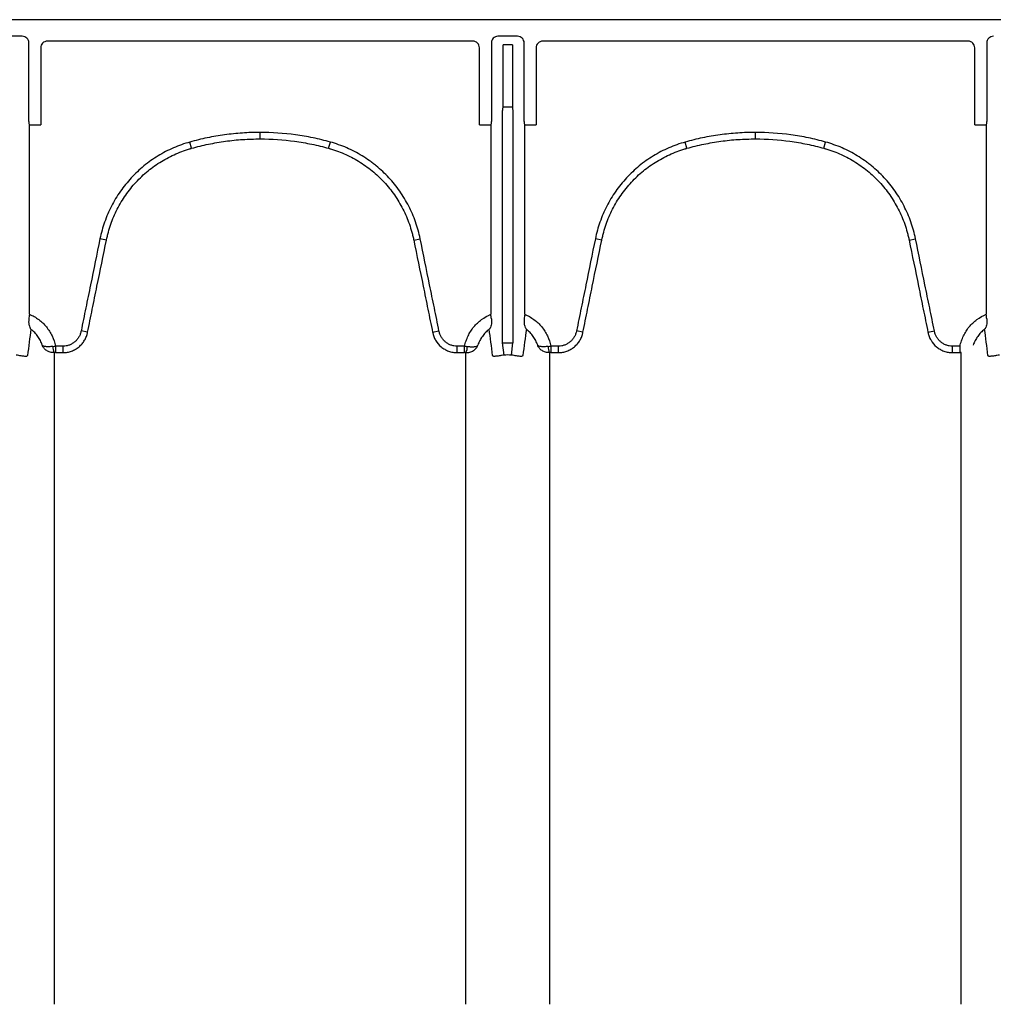
# Model space of a CAD drawing. Units: inches. Extents: x -2423 to -216, y -579 to 733.
# Drawn here: x -2350 to -2338, y -463 to -451 of the extents above; entities that cross this region are included whole.
import ezdxf

# ---------------------------------------------------------------- set-up
doc = ezdxf.new("R2010")
doc.units = ezdxf.units.IN
doc.header["$MEASUREMENT"] = 0

msp = doc.modelspace()

# ---------------------------------------------------------------- linework, layer by layer
at = {"color": 7, "linetype": 'Continuous', "lineweight": 25}
for p, q in [((-2331.732, -451.478), (-2416.323, -451.478)), ((-2350.07, -451.676), (-2350.304, -451.676)), ((-2344.695, -451.734), (-2349.771, -451.734)), ((-2344.162, -451.676), (-2344.396, -451.676)), ((-2338.787, -451.734), (-2343.862, -451.734)), ((-2349.991, -452.691), (-2349.991, -451.755)), ((-2349.849, -451.813), (-2349.849, -452.73)), ((-2344.616, -452.73), (-2344.616, -451.813)), ((-2344.474, -451.755), (-2344.474, -452.691)), ((-2344.334, -452.516), (-2344.334, -451.778)), ((-2344.224, -451.778), (-2344.334, -451.778)), ((-2344.224, -451.778), (-2344.224, -452.516)), ((-2344.083, -452.691), (-2344.083, -451.755)), ((-2343.941, -451.813), (-2343.941, -452.73)), ((-2338.708, -452.73), (-2338.708, -451.813)), ((-2338.566, -451.755), (-2338.566, -452.691)), ((-2344.341, -455.333), (-2344.341, -452.56)), ((-2344.338, -452.521), (-2344.334, -452.516)), ((-2344.219, -452.521), (-2344.338, -452.521)), ((-2344.334, -452.516), (-2344.224, -452.516)), ((-2344.224, -452.516), (-2344.219, -452.521)), ((-2344.217, -452.56), (-2344.217, -455.333)), ((-2349.989, -452.73), (-2349.849, -452.73)), ((-2349.985, -452.735), (-2349.989, -452.73)), ((-2349.985, -454.99), (-2349.985, -452.735)), ((-2344.616, -452.73), (-2344.477, -452.73)), ((-2344.477, -452.73), (-2344.48, -452.735)), ((-2344.48, -452.735), (-2344.48, -454.99)), ((-2344.08, -452.73), (-2343.941, -452.73)), ((-2344.077, -452.735), (-2344.08, -452.73)), ((-2344.077, -454.99), (-2344.077, -452.735)), ((-2338.708, -452.73), (-2338.569, -452.73)), ((-2338.569, -452.73), (-2338.572, -452.735)), ((-2338.572, -452.735), (-2338.572, -454.99)), ((-2347.233, -452.9), (-2347.233, -452.822)), ((-2341.324, -452.9), (-2341.324, -452.822)), ((-2348.05, -453.012), (-2348.071, -452.937)), ((-2346.416, -453.012), (-2346.395, -452.937)), ((-2342.142, -453.012), (-2342.162, -452.937)), ((-2340.507, -453.012), (-2340.487, -452.937)), ((-2349.066, -454.106), (-2349.143, -454.09)), ((-2345.4, -454.106), (-2345.323, -454.09)), ((-2343.157, -454.106), (-2343.234, -454.09)), ((-2339.492, -454.106), (-2339.415, -454.09)), ((-2349.291, -455.205), (-2349.367, -455.189)), ((-2345.175, -455.205), (-2345.099, -455.189)), ((-2343.382, -455.205), (-2343.459, -455.189)), ((-2339.267, -455.205), (-2339.19, -455.189)), ((-2349.673, -455.37), (-2349.673, -455.448)), ((-2349.582, -455.37), (-2349.673, -455.37)), ((-2349.582, -455.448), (-2349.582, -455.37)), ((-2344.884, -455.448), (-2344.884, -455.37)), ((-2344.793, -455.37), (-2344.884, -455.37)), ((-2344.793, -455.448), (-2344.793, -455.37)), ((-2344.323, -455.478), (-2344.341, -455.333)), ((-2344.234, -455.478), (-2344.217, -455.333)), ((-2343.765, -455.37), (-2343.765, -455.448)), ((-2343.674, -455.37), (-2343.765, -455.37)), ((-2343.674, -455.448), (-2343.674, -455.37)), ((-2338.975, -455.448), (-2338.975, -455.37)), ((-2338.884, -455.37), (-2338.975, -455.37)), ((-2338.884, -455.448), (-2338.884, -455.37)), ((-2349.673, -455.448), (-2349.582, -455.448)), ((-2344.884, -455.448), (-2344.793, -455.448)), ((-2343.765, -455.448), (-2343.674, -455.448)), ((-2338.975, -455.448), (-2338.884, -455.448))]:
    msp.add_line(p, q, dxfattribs=at)
for centre, radius, start, end in [((-2350.07, -451.755), 0.0787, 359.9881, 90.0119), ((-2349.771, -451.813), 0.0786, 89.9603, 179.9961), ((-2344.695, -451.813), 0.0786, 0.0039, 90.0397), ((-2344.396, -451.755), 0.0787, 89.9881, 180.0119), ((-2344.162, -451.755), 0.0787, 359.9881, 90.0119), ((-2343.862, -451.813), 0.0786, 89.9603, 179.9961), ((-2338.787, -451.813), 0.0786, 0.0039, 90.0397), ((-2338.487, -451.755), 0.0787, 89.9881, 180.0119), ((-2344.186, -452.551), 0.155, 168.8266, 183.4564), ((-2344.371, -452.551), 0.155, 356.5436, 11.1734), ((-2349.831, -452.7), 0.161, 176.7512, 190.8325), ((-2344.635, -452.7), 0.161, 349.1675, 3.2488), ((-2343.923, -452.7), 0.161, 176.7512, 190.8325), ((-2338.726, -452.7), 0.161, 349.1675, 3.2488), ((-2349.56, -455.38), 0.145, 177.5745, 207.7189), ((-2344.906, -455.38), 0.145, 332.2811, 2.4255), ((-2343.652, -455.38), 0.145, 177.5745, 207.7189)]:
    msp.add_arc(centre, radius, start, end, dxfattribs=at)
for points, knots in [([(-2347.233, -452.822), (-2347.304, -452.822), (-2347.374, -452.825), (-2347.515, -452.834), (-2347.586, -452.842), (-2347.726, -452.861), (-2347.795, -452.873), (-2347.899, -452.894), (-2347.934, -452.902), (-2348.002, -452.919), (-2348.037, -452.928), (-2348.071, -452.937)], [0, 0, 0, 0, 0.25, 0.25, 0.5, 0.5, 0.75, 0.75, 0.875, 0.875, 1, 1, 1, 1]), ([(-2348.05, -453.012), (-2348.017, -453.003), (-2347.983, -452.994), (-2347.916, -452.977), (-2347.883, -452.97), (-2347.781, -452.949), (-2347.714, -452.937), (-2347.577, -452.918), (-2347.508, -452.911), (-2347.371, -452.902), (-2347.302, -452.9), (-2347.233, -452.9)], [0, 0, 0, 0, 0.125, 0.125, 0.25, 0.25, 0.5, 0.5, 0.75, 0.75, 1, 1, 1, 1]), ([(-2346.395, -452.937), (-2346.429, -452.928), (-2346.464, -452.919), (-2346.532, -452.902), (-2346.567, -452.894), (-2346.671, -452.873), (-2346.74, -452.861), (-2346.951, -452.832), (-2347.091, -452.822), (-2347.233, -452.822)], [0, 0, 0, 0, 0.125, 0.125, 0.25, 0.25, 0.5, 0.5, 1, 1, 1, 1]), ([(-2347.233, -452.9), (-2347.095, -452.9), (-2346.958, -452.909), (-2346.752, -452.937), (-2346.684, -452.949), (-2346.583, -452.97), (-2346.549, -452.977), (-2346.482, -452.994), (-2346.449, -453.003), (-2346.416, -453.012)], [0, 0, 0, 0, 0.5, 0.5, 0.75, 0.75, 0.875, 0.875, 1, 1, 1, 1]), ([(-2341.324, -452.822), (-2341.395, -452.822), (-2341.466, -452.825), (-2341.607, -452.834), (-2341.677, -452.842), (-2341.817, -452.861), (-2341.887, -452.873), (-2341.991, -452.894), (-2342.025, -452.902), (-2342.094, -452.919), (-2342.128, -452.928), (-2342.162, -452.937)], [0, 0, 0, 0, 0.25, 0.25, 0.5, 0.5, 0.75, 0.75, 0.875, 0.875, 1, 1, 1, 1]), ([(-2342.142, -453.012), (-2342.108, -453.003), (-2342.075, -452.994), (-2342.008, -452.977), (-2341.974, -452.97), (-2341.873, -452.949), (-2341.805, -452.937), (-2341.669, -452.918), (-2341.6, -452.911), (-2341.462, -452.902), (-2341.393, -452.9), (-2341.324, -452.9)], [0, 0, 0, 0, 0.125, 0.125, 0.25, 0.25, 0.5, 0.5, 0.75, 0.75, 1, 1, 1, 1]), ([(-2340.487, -452.937), (-2340.521, -452.928), (-2340.555, -452.919), (-2340.624, -452.902), (-2340.658, -452.894), (-2340.762, -452.873), (-2340.832, -452.861), (-2341.042, -452.832), (-2341.183, -452.822), (-2341.324, -452.822)], [0, 0, 0, 0, 0.125, 0.125, 0.25, 0.25, 0.5, 0.5, 1, 1, 1, 1]), ([(-2341.324, -452.9), (-2341.186, -452.9), (-2341.049, -452.909), (-2340.844, -452.937), (-2340.776, -452.949), (-2340.675, -452.97), (-2340.641, -452.977), (-2340.574, -452.994), (-2340.541, -453.003), (-2340.507, -453.012)], [0, 0, 0, 0, 0.5, 0.5, 0.75, 0.75, 0.875, 0.875, 1, 1, 1, 1]), ([(-2348.071, -452.937), (-2348.104, -452.947), (-2348.137, -452.957), (-2348.203, -452.98), (-2348.235, -452.993), (-2348.33, -453.034), (-2348.391, -453.066), (-2348.479, -453.12), (-2348.508, -453.139), (-2348.564, -453.179), (-2348.592, -453.2), (-2348.673, -453.266), (-2348.723, -453.313), (-2348.816, -453.414), (-2348.859, -453.467), (-2348.919, -453.552), (-2348.938, -453.582), (-2348.974, -453.641), (-2348.991, -453.671), (-2349.038, -453.763), (-2349.065, -453.826), (-2349.11, -453.956), (-2349.129, -454.022), (-2349.143, -454.09)], [0, 0, 0, 0, 0.0625, 0.0625, 0.125, 0.125, 0.25, 0.25, 0.3125, 0.3125, 0.375, 0.375, 0.5, 0.5, 0.625, 0.625, 0.6875, 0.6875, 0.75, 0.75, 0.875, 0.875, 1, 1, 1, 1]), ([(-2349.066, -454.106), (-2349.065, -454.102), (-2349.064, -454.098), (-2349.063, -454.09), (-2349.06, -454.078), (-2349.053, -454.05), (-2349.047, -454.026), (-2349.034, -453.979), (-2349.024, -453.948), (-2348.992, -453.855), (-2348.967, -453.796), (-2348.922, -453.708), (-2348.906, -453.68), (-2348.872, -453.623), (-2348.854, -453.596), (-2348.798, -453.515), (-2348.757, -453.464), (-2348.668, -453.368), (-2348.621, -453.323), (-2348.544, -453.261), (-2348.518, -453.241), (-2348.465, -453.203), (-2348.437, -453.185), (-2348.354, -453.134), (-2348.296, -453.104), (-2348.206, -453.065), (-2348.176, -453.053), (-2348.129, -453.036), (-2348.113, -453.031), (-2348.09, -453.023), (-2348.078, -453.02), (-2348.066, -453.016), (-2348.058, -453.014), (-2348.054, -453.013), (-2348.05, -453.012)], [0, 0, 0, 0, 0.007813, 0.007813, 0.015625, 0.03125, 0.0625, 0.0625, 0.125, 0.125, 0.25, 0.25, 0.3125, 0.3125, 0.375, 0.375, 0.5, 0.5, 0.625, 0.625, 0.6875, 0.6875, 0.75, 0.75, 0.875, 0.875, 0.9375, 0.9375, 0.96875, 0.96875, 0.984375, 0.992188, 0.992188, 1, 1, 1, 1]), ([(-2346.416, -453.012), (-2346.412, -453.013), (-2346.408, -453.014), (-2346.4, -453.016), (-2346.388, -453.02), (-2346.361, -453.028), (-2346.306, -453.046), (-2346.261, -453.064), (-2346.171, -453.103), (-2346.113, -453.133), (-2346.03, -453.184), (-2346.002, -453.202), (-2345.949, -453.24), (-2345.922, -453.26), (-2345.846, -453.322), (-2345.799, -453.367), (-2345.71, -453.463), (-2345.669, -453.514), (-2345.612, -453.595), (-2345.594, -453.622), (-2345.56, -453.679), (-2345.545, -453.707), (-2345.5, -453.794), (-2345.474, -453.854), (-2345.442, -453.947), (-2345.432, -453.978), (-2345.419, -454.026), (-2345.415, -454.042), (-2345.409, -454.066), (-2345.406, -454.078), (-2345.403, -454.09), (-2345.402, -454.098), (-2345.401, -454.102), (-2345.4, -454.106)], [0, 0, 0, 0, 0.007813, 0.007813, 0.015625, 0.03125, 0.0625, 0.125, 0.125, 0.25, 0.25, 0.3125, 0.3125, 0.375, 0.375, 0.5, 0.5, 0.625, 0.625, 0.6875, 0.6875, 0.75, 0.75, 0.875, 0.875, 0.9375, 0.9375, 0.96875, 0.96875, 0.984375, 0.992188, 0.992188, 1, 1, 1, 1]), ([(-2345.323, -454.09), (-2345.337, -454.022), (-2345.356, -453.955), (-2345.402, -453.825), (-2345.429, -453.762), (-2345.476, -453.67), (-2345.493, -453.64), (-2345.529, -453.581), (-2345.547, -453.551), (-2345.607, -453.466), (-2345.651, -453.412), (-2345.744, -453.312), (-2345.794, -453.265), (-2345.861, -453.21), (-2345.875, -453.199), (-2345.903, -453.178), (-2345.917, -453.168), (-2345.959, -453.138), (-2345.988, -453.119), (-2346.076, -453.065), (-2346.137, -453.033), (-2346.263, -452.979), (-2346.328, -452.956), (-2346.395, -452.937)], [0, 0, 0, 0, 0.125, 0.125, 0.25, 0.25, 0.3125, 0.3125, 0.375, 0.375, 0.5, 0.5, 0.625, 0.625, 0.65625, 0.65625, 0.6875, 0.6875, 0.75, 0.75, 0.875, 0.875, 1, 1, 1, 1]), ([(-2342.162, -452.937), (-2342.196, -452.947), (-2342.229, -452.957), (-2342.295, -452.98), (-2342.327, -452.993), (-2342.422, -453.034), (-2342.483, -453.066), (-2342.571, -453.12), (-2342.599, -453.139), (-2342.656, -453.179), (-2342.684, -453.2), (-2342.764, -453.266), (-2342.814, -453.313), (-2342.908, -453.414), (-2342.951, -453.467), (-2343.011, -453.552), (-2343.03, -453.582), (-2343.065, -453.641), (-2343.082, -453.671), (-2343.129, -453.763), (-2343.156, -453.826), (-2343.202, -453.956), (-2343.22, -454.022), (-2343.234, -454.09)], [0, 0, 0, 0, 0.0625, 0.0625, 0.125, 0.125, 0.25, 0.25, 0.3125, 0.3125, 0.375, 0.375, 0.5, 0.5, 0.625, 0.625, 0.6875, 0.6875, 0.75, 0.75, 0.875, 0.875, 1, 1, 1, 1]), ([(-2343.157, -454.106), (-2343.157, -454.102), (-2343.156, -454.098), (-2343.154, -454.09), (-2343.151, -454.078), (-2343.145, -454.05), (-2343.139, -454.026), (-2343.126, -453.979), (-2343.116, -453.948), (-2343.084, -453.855), (-2343.058, -453.796), (-2343.014, -453.708), (-2342.998, -453.68), (-2342.964, -453.623), (-2342.946, -453.596), (-2342.889, -453.515), (-2342.848, -453.464), (-2342.76, -453.368), (-2342.713, -453.323), (-2342.636, -453.261), (-2342.61, -453.241), (-2342.556, -453.203), (-2342.529, -453.185), (-2342.445, -453.134), (-2342.388, -453.104), (-2342.298, -453.065), (-2342.267, -453.053), (-2342.221, -453.036), (-2342.205, -453.031), (-2342.181, -453.023), (-2342.169, -453.02), (-2342.157, -453.016), (-2342.15, -453.014), (-2342.145, -453.013), (-2342.142, -453.012)], [0, 0, 0, 0, 0.007813, 0.007813, 0.015625, 0.03125, 0.0625, 0.0625, 0.125, 0.125, 0.25, 0.25, 0.3125, 0.3125, 0.375, 0.375, 0.5, 0.5, 0.625, 0.625, 0.6875, 0.6875, 0.75, 0.75, 0.875, 0.875, 0.9375, 0.9375, 0.96875, 0.96875, 0.984375, 0.992187, 0.992187, 1, 1, 1, 1]), ([(-2340.507, -453.012), (-2340.504, -453.013), (-2340.499, -453.014), (-2340.492, -453.016), (-2340.48, -453.02), (-2340.452, -453.028), (-2340.398, -453.046), (-2340.352, -453.064), (-2340.263, -453.103), (-2340.205, -453.133), (-2340.121, -453.184), (-2340.094, -453.202), (-2340.04, -453.24), (-2340.014, -453.26), (-2339.938, -453.322), (-2339.89, -453.367), (-2339.802, -453.463), (-2339.761, -453.514), (-2339.704, -453.595), (-2339.686, -453.622), (-2339.652, -453.679), (-2339.636, -453.707), (-2339.592, -453.794), (-2339.566, -453.854), (-2339.533, -453.947), (-2339.523, -453.978), (-2339.51, -454.026), (-2339.506, -454.042), (-2339.5, -454.066), (-2339.498, -454.078), (-2339.495, -454.09), (-2339.493, -454.098), (-2339.492, -454.102), (-2339.492, -454.106)], [0, 0, 0, 0, 0.007813, 0.007813, 0.015625, 0.03125, 0.0625, 0.125, 0.125, 0.25, 0.25, 0.3125, 0.3125, 0.375, 0.375, 0.5, 0.5, 0.625, 0.625, 0.6875, 0.6875, 0.75, 0.75, 0.875, 0.875, 0.9375, 0.9375, 0.96875, 0.96875, 0.984375, 0.992188, 0.992188, 1, 1, 1, 1]), ([(-2339.415, -454.09), (-2339.429, -454.022), (-2339.447, -453.955), (-2339.493, -453.825), (-2339.521, -453.762), (-2339.568, -453.67), (-2339.584, -453.64), (-2339.62, -453.581), (-2339.639, -453.551), (-2339.699, -453.466), (-2339.742, -453.412), (-2339.836, -453.312), (-2339.886, -453.265), (-2339.953, -453.21), (-2339.967, -453.199), (-2339.994, -453.178), (-2340.008, -453.168), (-2340.051, -453.138), (-2340.08, -453.119), (-2340.168, -453.065), (-2340.229, -453.033), (-2340.355, -452.979), (-2340.42, -452.956), (-2340.487, -452.937)], [0, 0, 0, 0, 0.125, 0.125, 0.25, 0.25, 0.3125, 0.3125, 0.375, 0.375, 0.5, 0.5, 0.625, 0.625, 0.65625, 0.65625, 0.6875, 0.6875, 0.75, 0.75, 0.875, 0.875, 1, 1, 1, 1]), ([(-2349.143, -454.09), (-2349.18, -454.274), (-2349.218, -454.457), (-2349.274, -454.731), (-2349.293, -454.823), (-2349.33, -455.006), (-2349.349, -455.098), (-2349.367, -455.189)], [0, 0, 0, 0, 0.5, 0.5, 0.75, 0.75, 1, 1, 1, 1]), ([(-2345.099, -455.189), (-2345.117, -455.098), (-2345.136, -455.006), (-2345.173, -454.823), (-2345.192, -454.731), (-2345.248, -454.457), (-2345.286, -454.274), (-2345.323, -454.09)], [0, 0, 0, 0, 0.25, 0.25, 0.5, 0.5, 1, 1, 1, 1]), ([(-2343.234, -454.09), (-2343.272, -454.274), (-2343.309, -454.457), (-2343.365, -454.731), (-2343.384, -454.823), (-2343.422, -455.006), (-2343.44, -455.098), (-2343.459, -455.189)], [0, 0, 0, 0, 0.5, 0.5, 0.75, 0.75, 1, 1, 1, 1]), ([(-2339.19, -455.189), (-2339.209, -455.098), (-2339.227, -455.006), (-2339.265, -454.823), (-2339.284, -454.731), (-2339.34, -454.457), (-2339.377, -454.274), (-2339.415, -454.09)], [0, 0, 0, 0, 0.25, 0.25, 0.5, 0.5, 1, 1, 1, 1]), ([(-2349.291, -455.205), (-2349.272, -455.113), (-2349.253, -455.022), (-2349.216, -454.839), (-2349.197, -454.747), (-2349.141, -454.472), (-2349.103, -454.289), (-2349.066, -454.106)], [0, 0, 0, 0, 0.25, 0.25, 0.5, 0.5, 1, 1, 1, 1]), ([(-2345.4, -454.106), (-2345.362, -454.289), (-2345.325, -454.472), (-2345.269, -454.747), (-2345.25, -454.839), (-2345.213, -455.022), (-2345.194, -455.113), (-2345.175, -455.205)], [0, 0, 0, 0, 0.5, 0.5, 0.75, 0.75, 1, 1, 1, 1]), ([(-2343.382, -455.205), (-2343.364, -455.113), (-2343.345, -455.022), (-2343.307, -454.839), (-2343.289, -454.747), (-2343.233, -454.472), (-2343.195, -454.289), (-2343.157, -454.106)], [0, 0, 0, 0, 0.25, 0.25, 0.5, 0.5, 1, 1, 1, 1]), ([(-2339.492, -454.106), (-2339.454, -454.289), (-2339.416, -454.472), (-2339.36, -454.747), (-2339.342, -454.839), (-2339.304, -455.022), (-2339.285, -455.113), (-2339.267, -455.205)], [0, 0, 0, 0, 0.5, 0.5, 0.75, 0.75, 1, 1, 1, 1]), ([(-2349.985, -454.99), (-2349.966, -454.998), (-2349.946, -455.008), (-2349.909, -455.029), (-2349.891, -455.041), (-2349.857, -455.066), (-2349.841, -455.08), (-2349.81, -455.109), (-2349.796, -455.125), (-2349.769, -455.158), (-2349.756, -455.175), (-2349.733, -455.211), (-2349.723, -455.23), (-2349.695, -455.288), (-2349.682, -455.328), (-2349.673, -455.37)], [0, 0, 0, 0, 0.125, 0.125, 0.25, 0.25, 0.375, 0.375, 0.5, 0.5, 0.625, 0.625, 0.75, 0.75, 1, 1, 1, 1]), ([(-2344.793, -455.37), (-2344.788, -455.349), (-2344.783, -455.329), (-2344.769, -455.288), (-2344.761, -455.269), (-2344.743, -455.23), (-2344.732, -455.211), (-2344.71, -455.175), (-2344.697, -455.158), (-2344.67, -455.125), (-2344.656, -455.11), (-2344.625, -455.08), (-2344.608, -455.066), (-2344.557, -455.028), (-2344.52, -455.007), (-2344.48, -454.99)], [0, 0, 0, 0, 0.125, 0.125, 0.25, 0.25, 0.375, 0.375, 0.5, 0.5, 0.625, 0.625, 0.75, 0.75, 1, 1, 1, 1]), ([(-2344.474, -455.046), (-2344.475, -455.037), (-2344.477, -455.028), (-2344.479, -455.009), (-2344.48, -455), (-2344.48, -454.99)], [0, 0, 0, 0, 0.5, 0.5, 1, 1, 1, 1]), ([(-2344.077, -454.99), (-2344.057, -454.998), (-2344.038, -455.008), (-2344.001, -455.029), (-2343.983, -455.041), (-2343.949, -455.066), (-2343.933, -455.08), (-2343.902, -455.109), (-2343.887, -455.125), (-2343.86, -455.158), (-2343.848, -455.175), (-2343.825, -455.211), (-2343.814, -455.23), (-2343.787, -455.288), (-2343.773, -455.328), (-2343.765, -455.37)], [0, 0, 0, 0, 0.125, 0.125, 0.25, 0.25, 0.375, 0.375, 0.5, 0.5, 0.625, 0.625, 0.75, 0.75, 1, 1, 1, 1]), ([(-2338.884, -455.37), (-2338.88, -455.349), (-2338.874, -455.329), (-2338.861, -455.288), (-2338.853, -455.269), (-2338.834, -455.23), (-2338.824, -455.211), (-2338.801, -455.175), (-2338.789, -455.158), (-2338.762, -455.125), (-2338.747, -455.11), (-2338.716, -455.08), (-2338.7, -455.066), (-2338.649, -455.028), (-2338.612, -455.007), (-2338.572, -454.99)], [0, 0, 0, 0, 0.125, 0.125, 0.25, 0.25, 0.375, 0.375, 0.5, 0.5, 0.625, 0.625, 0.75, 0.75, 1, 1, 1, 1]), ([(-2338.566, -455.046), (-2338.567, -455.037), (-2338.568, -455.028), (-2338.57, -455.009), (-2338.571, -455), (-2338.572, -454.99)], [0, 0, 0, 0, 0.5, 0.5, 1, 1, 1, 1]), ([(-2349.991, -455.046), (-2349.993, -455.06), (-2349.994, -455.073), (-2349.993, -455.091), (-2349.992, -455.097), (-2349.991, -455.109), (-2349.99, -455.114), (-2349.986, -455.13), (-2349.983, -455.139), (-2349.978, -455.152), (-2349.976, -455.156), (-2349.971, -455.163), (-2349.969, -455.167), (-2349.966, -455.17)], [0, 0, 0, 0, 0.25, 0.25, 0.375, 0.375, 0.5, 0.5, 0.75, 0.75, 0.875, 0.875, 1, 1, 1, 1]), ([(-2344.474, -455.046), (-2344.473, -455.06), (-2344.472, -455.073), (-2344.473, -455.098), (-2344.475, -455.109), (-2344.479, -455.13), (-2344.482, -455.139), (-2344.488, -455.152), (-2344.49, -455.156), (-2344.494, -455.162), (-2344.495, -455.163), (-2344.497, -455.167), (-2344.499, -455.169), (-2344.5, -455.17)], [0, 0, 0, 0, 0.25, 0.25, 0.5, 0.5, 0.75, 0.75, 0.875, 0.875, 0.9375, 0.9375, 1, 1, 1, 1]), ([(-2344.083, -455.046), (-2344.085, -455.06), (-2344.085, -455.073), (-2344.084, -455.091), (-2344.084, -455.097), (-2344.082, -455.109), (-2344.081, -455.114), (-2344.078, -455.13), (-2344.075, -455.139), (-2344.069, -455.152), (-2344.067, -455.156), (-2344.063, -455.163), (-2344.06, -455.167), (-2344.057, -455.17)], [0, 0, 0, 0, 0.25, 0.25, 0.375, 0.375, 0.5, 0.5, 0.75, 0.75, 0.875, 0.875, 1, 1, 1, 1]), ([(-2338.566, -455.046), (-2338.564, -455.06), (-2338.564, -455.073), (-2338.565, -455.098), (-2338.566, -455.109), (-2338.571, -455.13), (-2338.574, -455.139), (-2338.58, -455.152), (-2338.582, -455.156), (-2338.585, -455.162), (-2338.586, -455.163), (-2338.589, -455.167), (-2338.59, -455.169), (-2338.591, -455.17)], [0, 0, 0, 0, 0.25, 0.25, 0.5, 0.5, 0.75, 0.75, 0.875, 0.875, 0.9375, 0.9375, 1, 1, 1, 1]), ([(-2349.831, -455.359), (-2349.837, -455.34), (-2349.844, -455.322), (-2349.862, -455.287), (-2349.872, -455.27), (-2349.895, -455.238), (-2349.908, -455.223), (-2349.935, -455.195), (-2349.95, -455.182), (-2349.966, -455.17)], [0, 0, 0, 0, 0.25, 0.25, 0.5, 0.5, 0.75, 0.75, 1, 1, 1, 1]), ([(-2349.367, -455.189), (-2349.37, -455.202), (-2349.373, -455.214), (-2349.382, -455.238), (-2349.387, -455.249), (-2349.4, -455.272), (-2349.407, -455.282), (-2349.423, -455.302), (-2349.432, -455.311), (-2349.452, -455.327), (-2349.462, -455.335), (-2349.484, -455.347), (-2349.495, -455.353), (-2349.519, -455.362), (-2349.532, -455.365), (-2349.557, -455.369), (-2349.569, -455.37), (-2349.582, -455.37)], [0, 0, 0, 0, 0.125, 0.125, 0.25, 0.25, 0.375, 0.375, 0.5, 0.5, 0.625, 0.625, 0.75, 0.75, 0.875, 0.875, 1, 1, 1, 1]), ([(-2349.582, -455.448), (-2349.578, -455.448), (-2349.573, -455.448), (-2349.565, -455.447), (-2349.56, -455.447), (-2349.548, -455.446), (-2349.539, -455.445), (-2349.514, -455.44), (-2349.497, -455.436), (-2349.465, -455.424), (-2349.45, -455.417), (-2349.427, -455.404), (-2349.42, -455.399), (-2349.406, -455.389), (-2349.399, -455.384), (-2349.38, -455.367), (-2349.367, -455.355), (-2349.351, -455.336), (-2349.346, -455.329), (-2349.336, -455.315), (-2349.331, -455.308), (-2349.318, -455.286), (-2349.311, -455.27), (-2349.302, -455.246), (-2349.299, -455.238), (-2349.296, -455.226), (-2349.294, -455.222), (-2349.292, -455.213), (-2349.291, -455.209), (-2349.291, -455.205)], [0, 0, 0, 0, 0.03125, 0.03125, 0.0625, 0.0625, 0.125, 0.125, 0.25, 0.25, 0.375, 0.375, 0.4375, 0.4375, 0.5, 0.5, 0.625, 0.625, 0.6875, 0.6875, 0.75, 0.75, 0.875, 0.875, 0.9375, 0.9375, 0.96875, 0.96875, 1, 1, 1, 1]), ([(-2345.175, -455.205), (-2345.174, -455.209), (-2345.173, -455.213), (-2345.171, -455.222), (-2345.17, -455.226), (-2345.167, -455.238), (-2345.164, -455.246), (-2345.155, -455.27), (-2345.148, -455.286), (-2345.122, -455.33), (-2345.1, -455.356), (-2345.06, -455.39), (-2345.046, -455.399), (-2345.016, -455.416), (-2345.001, -455.424), (-2344.968, -455.436), (-2344.952, -455.44), (-2344.927, -455.445), (-2344.918, -455.446), (-2344.905, -455.447), (-2344.901, -455.447), (-2344.893, -455.448), (-2344.888, -455.448), (-2344.884, -455.448)], [0, 0, 0, 0, 0.03125, 0.03125, 0.0625, 0.0625, 0.125, 0.125, 0.25, 0.25, 0.5, 0.5, 0.625, 0.625, 0.75, 0.75, 0.875, 0.875, 0.9375, 0.9375, 0.96875, 0.96875, 1, 1, 1, 1]), ([(-2344.884, -455.37), (-2344.897, -455.37), (-2344.909, -455.369), (-2344.934, -455.365), (-2344.947, -455.362), (-2344.971, -455.353), (-2344.982, -455.347), (-2345.004, -455.334), (-2345.014, -455.327), (-2345.034, -455.311), (-2345.043, -455.302), (-2345.059, -455.282), (-2345.066, -455.272), (-2345.079, -455.249), (-2345.084, -455.238), (-2345.093, -455.214), (-2345.096, -455.202), (-2345.099, -455.189)], [0, 0, 0, 0, 0.125, 0.125, 0.25, 0.25, 0.375, 0.375, 0.5, 0.5, 0.625, 0.625, 0.75, 0.75, 0.875, 0.875, 1, 1, 1, 1]), ([(-2344.5, -455.17), (-2344.516, -455.182), (-2344.531, -455.195), (-2344.558, -455.223), (-2344.571, -455.238), (-2344.593, -455.27), (-2344.604, -455.287), (-2344.621, -455.322), (-2344.629, -455.34), (-2344.635, -455.359)], [0, 0, 0, 0, 0.25, 0.25, 0.5, 0.5, 0.75, 0.75, 1, 1, 1, 1]), ([(-2343.922, -455.359), (-2343.928, -455.34), (-2343.936, -455.322), (-2343.954, -455.287), (-2343.964, -455.27), (-2343.987, -455.238), (-2343.999, -455.223), (-2344.027, -455.195), (-2344.042, -455.182), (-2344.057, -455.17)], [0, 0, 0, 0, 0.25, 0.25, 0.5, 0.5, 0.75, 0.75, 1, 1, 1, 1]), ([(-2343.459, -455.189), (-2343.461, -455.202), (-2343.465, -455.214), (-2343.473, -455.238), (-2343.479, -455.249), (-2343.491, -455.272), (-2343.499, -455.282), (-2343.515, -455.302), (-2343.524, -455.311), (-2343.543, -455.327), (-2343.554, -455.335), (-2343.575, -455.347), (-2343.587, -455.353), (-2343.611, -455.362), (-2343.623, -455.365), (-2343.648, -455.369), (-2343.661, -455.37), (-2343.674, -455.37)], [0, 0, 0, 0, 0.125, 0.125, 0.25, 0.25, 0.375, 0.375, 0.5, 0.5, 0.625, 0.625, 0.75, 0.75, 0.875, 0.875, 1, 1, 1, 1]), ([(-2343.674, -455.448), (-2343.669, -455.448), (-2343.665, -455.448), (-2343.656, -455.447), (-2343.652, -455.447), (-2343.639, -455.446), (-2343.631, -455.445), (-2343.606, -455.44), (-2343.589, -455.436), (-2343.557, -455.424), (-2343.541, -455.417), (-2343.519, -455.404), (-2343.512, -455.399), (-2343.498, -455.389), (-2343.491, -455.384), (-2343.471, -455.367), (-2343.459, -455.355), (-2343.443, -455.336), (-2343.437, -455.329), (-2343.427, -455.315), (-2343.423, -455.308), (-2343.41, -455.286), (-2343.402, -455.27), (-2343.393, -455.246), (-2343.391, -455.238), (-2343.387, -455.226), (-2343.386, -455.222), (-2343.384, -455.213), (-2343.383, -455.209), (-2343.382, -455.205)], [0, 0, 0, 0, 0.03125, 0.03125, 0.0625, 0.0625, 0.125, 0.125, 0.25, 0.25, 0.375, 0.375, 0.4375, 0.4375, 0.5, 0.5, 0.625, 0.625, 0.6875, 0.6875, 0.75, 0.75, 0.875, 0.875, 0.9375, 0.9375, 0.96875, 0.96875, 1, 1, 1, 1]), ([(-2339.267, -455.205), (-2339.266, -455.209), (-2339.265, -455.213), (-2339.263, -455.222), (-2339.262, -455.226), (-2339.258, -455.238), (-2339.256, -455.246), (-2339.247, -455.27), (-2339.239, -455.286), (-2339.213, -455.33), (-2339.191, -455.356), (-2339.152, -455.39), (-2339.137, -455.399), (-2339.108, -455.416), (-2339.092, -455.424), (-2339.06, -455.436), (-2339.043, -455.44), (-2339.018, -455.445), (-2339.01, -455.446), (-2338.997, -455.447), (-2338.993, -455.447), (-2338.984, -455.448), (-2338.98, -455.448), (-2338.975, -455.448)], [0, 0, 0, 0, 0.03125, 0.03125, 0.0625, 0.0625, 0.125, 0.125, 0.25, 0.25, 0.5, 0.5, 0.625, 0.625, 0.75, 0.75, 0.875, 0.875, 0.9375, 0.9375, 0.96875, 0.96875, 1, 1, 1, 1]), ([(-2338.975, -455.37), (-2338.988, -455.37), (-2339.001, -455.369), (-2339.026, -455.365), (-2339.038, -455.362), (-2339.062, -455.353), (-2339.074, -455.347), (-2339.095, -455.334), (-2339.106, -455.327), (-2339.125, -455.311), (-2339.134, -455.302), (-2339.15, -455.282), (-2339.158, -455.272), (-2339.17, -455.249), (-2339.176, -455.238), (-2339.184, -455.214), (-2339.188, -455.202), (-2339.19, -455.189)], [0, 0, 0, 0, 0.125, 0.125, 0.25, 0.25, 0.375, 0.375, 0.5, 0.5, 0.625, 0.625, 0.75, 0.75, 0.875, 0.875, 1, 1, 1, 1]), ([(-2338.591, -455.17), (-2338.607, -455.182), (-2338.622, -455.195), (-2338.65, -455.223), (-2338.662, -455.238), (-2338.685, -455.27), (-2338.695, -455.287), (-2338.713, -455.322), (-2338.72, -455.34), (-2338.727, -455.359)], [0, 0, 0, 0, 0.25, 0.25, 0.5, 0.5, 0.75, 0.75, 1, 1, 1, 1]), ([(-2349.689, -455.448), (-2349.705, -455.448), (-2349.721, -455.446), (-2349.744, -455.44), (-2349.751, -455.437), (-2349.765, -455.431), (-2349.772, -455.427), (-2349.79, -455.415), (-2349.801, -455.406), (-2349.815, -455.389), (-2349.819, -455.384), (-2349.825, -455.371), (-2349.828, -455.365), (-2349.831, -455.359)], [0, 0, 0, 0, 0.25, 0.25, 0.375, 0.375, 0.5, 0.5, 0.75, 0.75, 0.875, 0.875, 1, 1, 1, 1]), ([(-2349.705, -455.374), (-2349.721, -455.376), (-2349.737, -455.378), (-2349.758, -455.378), (-2349.765, -455.378), (-2349.778, -455.377), (-2349.784, -455.377), (-2349.8, -455.375), (-2349.809, -455.372), (-2349.82, -455.368), (-2349.823, -455.367), (-2349.827, -455.364), (-2349.828, -455.363), (-2349.829, -455.361), (-2349.83, -455.36), (-2349.831, -455.359)], [0, 0, 0, 0, 0.25, 0.25, 0.375, 0.375, 0.5, 0.5, 0.75, 0.75, 0.875, 0.875, 0.9375, 0.9375, 1, 1, 1, 1]), ([(-2344.777, -455.448), (-2344.761, -455.448), (-2344.745, -455.446), (-2344.722, -455.44), (-2344.715, -455.437), (-2344.701, -455.431), (-2344.694, -455.427), (-2344.675, -455.415), (-2344.665, -455.406), (-2344.651, -455.389), (-2344.647, -455.384), (-2344.64, -455.371), (-2344.637, -455.365), (-2344.635, -455.359)], [0, 0, 0, 0, 0.25, 0.25, 0.375, 0.375, 0.5, 0.5, 0.75, 0.75, 0.875, 0.875, 1, 1, 1, 1]), ([(-2344.761, -455.374), (-2344.744, -455.376), (-2344.729, -455.378), (-2344.708, -455.378), (-2344.701, -455.378), (-2344.688, -455.377), (-2344.682, -455.377), (-2344.665, -455.375), (-2344.656, -455.372), (-2344.646, -455.368), (-2344.643, -455.367), (-2344.639, -455.364), (-2344.638, -455.363), (-2344.636, -455.361), (-2344.636, -455.36), (-2344.635, -455.359)], [0, 0, 0, 0, 0.25, 0.25, 0.375, 0.375, 0.5, 0.5, 0.75, 0.75, 0.875, 0.875, 0.9375, 0.9375, 1, 1, 1, 1]), ([(-2343.78, -455.448), (-2343.797, -455.448), (-2343.812, -455.446), (-2343.835, -455.44), (-2343.843, -455.437), (-2343.857, -455.431), (-2343.863, -455.427), (-2343.882, -455.415), (-2343.893, -455.406), (-2343.906, -455.389), (-2343.91, -455.384), (-2343.917, -455.371), (-2343.92, -455.365), (-2343.922, -455.359)], [0, 0, 0, 0, 0.25, 0.25, 0.375, 0.375, 0.5, 0.5, 0.75, 0.75, 0.875, 0.875, 1, 1, 1, 1]), ([(-2343.797, -455.374), (-2343.813, -455.376), (-2343.828, -455.378), (-2343.85, -455.378), (-2343.857, -455.378), (-2343.869, -455.377), (-2343.876, -455.377), (-2343.892, -455.375), (-2343.901, -455.372), (-2343.912, -455.368), (-2343.915, -455.367), (-2343.918, -455.364), (-2343.919, -455.363), (-2343.921, -455.361), (-2343.922, -455.36), (-2343.922, -455.359)], [0, 0, 0, 0, 0.25, 0.25, 0.375, 0.375, 0.5, 0.5, 0.75, 0.75, 0.875, 0.875, 0.9375, 0.9375, 1, 1, 1, 1]), ([(-2350.007, -455.483), (-2350.007, -455.487), (-2350.01, -455.49), (-2350.019, -455.492), (-2350.022, -455.493), (-2350.03, -455.493), (-2350.035, -455.493), (-2350.047, -455.492), (-2350.053, -455.491), (-2350.067, -455.489), (-2350.075, -455.488), (-2350.093, -455.485), (-2350.102, -455.484), (-2350.122, -455.481), (-2350.132, -455.479), (-2350.143, -455.478)], [0, 0, 0, 0, 0.25, 0.25, 0.375, 0.375, 0.5, 0.5, 0.625, 0.625, 0.75, 0.75, 0.875, 0.875, 1, 1, 1, 1]), ([(-2344.323, -455.478), (-2344.334, -455.479), (-2344.344, -455.481), (-2344.359, -455.483), (-2344.363, -455.484), (-2344.373, -455.485), (-2344.377, -455.486), (-2344.39, -455.488), (-2344.398, -455.489), (-2344.413, -455.491), (-2344.419, -455.491), (-2344.43, -455.493), (-2344.435, -455.493), (-2344.444, -455.493), (-2344.447, -455.492), (-2344.453, -455.491), (-2344.455, -455.49), (-2344.458, -455.487), (-2344.459, -455.485), (-2344.459, -455.483)], [0, 0, 0, 0, 0.125, 0.125, 0.1875, 0.1875, 0.25, 0.25, 0.375, 0.375, 0.5, 0.5, 0.625, 0.625, 0.75, 0.75, 0.875, 0.875, 1, 1, 1, 1]), ([(-2344.098, -455.483), (-2344.099, -455.487), (-2344.102, -455.49), (-2344.11, -455.492), (-2344.114, -455.493), (-2344.122, -455.493), (-2344.127, -455.493), (-2344.138, -455.492), (-2344.145, -455.491), (-2344.159, -455.489), (-2344.167, -455.488), (-2344.184, -455.485), (-2344.194, -455.484), (-2344.213, -455.481), (-2344.224, -455.479), (-2344.234, -455.478)], [0, 0, 0, 0, 0.25, 0.25, 0.375, 0.375, 0.5, 0.5, 0.625, 0.625, 0.75, 0.75, 0.875, 0.875, 1, 1, 1, 1]), ([(-2338.415, -455.478), (-2338.425, -455.479), (-2338.435, -455.481), (-2338.45, -455.483), (-2338.455, -455.484), (-2338.464, -455.485), (-2338.469, -455.486), (-2338.482, -455.488), (-2338.49, -455.489), (-2338.504, -455.491), (-2338.511, -455.491), (-2338.522, -455.493), (-2338.527, -455.493), (-2338.535, -455.493), (-2338.539, -455.492), (-2338.544, -455.491), (-2338.546, -455.49), (-2338.549, -455.487), (-2338.55, -455.485), (-2338.551, -455.483)], [0, 0, 0, 0, 0.125, 0.125, 0.1875, 0.1875, 0.25, 0.25, 0.375, 0.375, 0.5, 0.5, 0.625, 0.625, 0.75, 0.75, 0.875, 0.875, 1, 1, 1, 1]), ([(-2349.689, -456.242), (-2349.689, -456.251), (-2349.689, -456.261), (-2349.689, -456.271), (-2349.689, -456.28), (-2349.689, -456.29), (-2349.689, -456.3), (-2349.689, -456.309), (-2349.689, -456.319), (-2349.689, -456.329)], [0, 0, 0, 0, 0.003238833, 0.003238833, 0.003238833, 0.006467993, 0.006467993, 0.006467993, 0.009697158, 0.009697158, 0.009697158, 0.009697158]), ([(-2344.777, -456.329), (-2344.777, -456.319), (-2344.777, -456.309), (-2344.777, -456.3), (-2344.777, -456.29), (-2344.777, -456.28), (-2344.777, -456.271), (-2344.777, -456.261), (-2344.777, -456.251), (-2344.777, -456.242)], [0, 0, 0, 0, 0.003238836, 0.003238836, 0.003238836, 0.006467996, 0.006467996, 0.006467996, 0.009697157, 0.009697157, 0.009697157, 0.009697157]), ([(-2343.78, -456.242), (-2343.78, -456.251), (-2343.78, -456.261), (-2343.78, -456.271), (-2343.78, -456.28), (-2343.78, -456.29), (-2343.78, -456.3), (-2343.78, -456.309), (-2343.78, -456.319), (-2343.78, -456.329)], [0, 0, 0, 0, 0.003238833, 0.003238833, 0.003238833, 0.006467993, 0.006467993, 0.006467993, 0.009697158, 0.009697158, 0.009697158, 0.009697158]), ([(-2338.869, -456.329), (-2338.869, -456.319), (-2338.869, -456.309), (-2338.869, -456.3), (-2338.869, -456.29), (-2338.869, -456.28), (-2338.869, -456.271), (-2338.869, -456.261), (-2338.869, -456.251), (-2338.869, -456.242)], [0, 0, 0, 0, 0.003238836, 0.003238836, 0.003238836, 0.006467996, 0.006467996, 0.006467996, 0.009697157, 0.009697157, 0.009697157, 0.009697157]), ([(-2349.689, -456.329), (-2349.689, -456.505), (-2349.689, -456.688), (-2349.689, -456.926), (-2349.689, -456.974), (-2349.689, -457.047), (-2349.689, -457.071), (-2349.689, -457.12), (-2349.689, -457.145), (-2349.689, -457.272), (-2349.689, -457.379), (-2349.689, -457.714), (-2349.689, -457.959), (-2349.689, -458.292), (-2349.689, -458.36), (-2349.689, -458.498), (-2349.689, -458.569), (-2349.689, -458.712), (-2349.689, -458.785), (-2349.689, -458.934), (-2349.689, -459.009), (-2349.688, -459.086)], [0, 0, 0, 0, 0.25, 0.25, 0.3125, 0.3125, 0.34375, 0.34375, 0.375, 0.375, 0.5, 0.5, 0.75, 0.75, 0.8125, 0.8125, 0.875, 0.875, 0.9375, 0.9375, 1, 1, 1, 1]), ([(-2344.777, -459.086), (-2344.777, -459.009), (-2344.777, -458.934), (-2344.777, -458.785), (-2344.777, -458.712), (-2344.777, -458.569), (-2344.777, -458.498), (-2344.777, -458.36), (-2344.777, -458.292), (-2344.777, -457.959), (-2344.777, -457.714), (-2344.777, -457.379), (-2344.777, -457.272), (-2344.777, -457.145), (-2344.777, -457.12), (-2344.777, -457.071), (-2344.777, -457.047), (-2344.777, -456.974), (-2344.777, -456.926), (-2344.777, -456.688), (-2344.777, -456.505), (-2344.777, -456.329)], [0, 0, 0, 0, 0.0625, 0.0625, 0.125, 0.125, 0.1875, 0.1875, 0.25, 0.25, 0.5, 0.5, 0.625, 0.625, 0.65625, 0.65625, 0.6875, 0.6875, 0.75, 0.75, 1, 1, 1, 1]), ([(-2343.78, -456.329), (-2343.78, -456.505), (-2343.78, -456.688), (-2343.78, -456.926), (-2343.78, -456.974), (-2343.78, -457.047), (-2343.78, -457.071), (-2343.78, -457.12), (-2343.78, -457.145), (-2343.78, -457.272), (-2343.78, -457.379), (-2343.78, -457.714), (-2343.78, -457.959), (-2343.78, -458.292), (-2343.78, -458.36), (-2343.78, -458.498), (-2343.78, -458.569), (-2343.78, -458.712), (-2343.78, -458.785), (-2343.78, -458.934), (-2343.78, -459.009), (-2343.78, -459.086)], [0, 0, 0, 0, 0.25, 0.25, 0.3125, 0.3125, 0.34375, 0.34375, 0.375, 0.375, 0.5, 0.5, 0.75, 0.75, 0.8125, 0.8125, 0.875, 0.875, 0.9375, 0.9375, 1, 1, 1, 1]), ([(-2338.869, -459.086), (-2338.869, -459.009), (-2338.869, -458.934), (-2338.869, -458.785), (-2338.869, -458.712), (-2338.869, -458.569), (-2338.869, -458.498), (-2338.869, -458.36), (-2338.869, -458.292), (-2338.869, -457.959), (-2338.869, -457.714), (-2338.869, -457.379), (-2338.869, -457.272), (-2338.869, -457.145), (-2338.869, -457.12), (-2338.869, -457.071), (-2338.869, -457.047), (-2338.869, -456.974), (-2338.869, -456.926), (-2338.869, -456.688), (-2338.869, -456.505), (-2338.869, -456.329)], [0, 0, 0, 0, 0.0625, 0.0625, 0.125, 0.125, 0.1875, 0.1875, 0.25, 0.25, 0.5, 0.5, 0.625, 0.625, 0.65625, 0.65625, 0.6875, 0.6875, 0.75, 0.75, 1, 1, 1, 1]), ([(-2349.688, -459.094), (-2349.689, -459.163), (-2349.689, -459.233), (-2349.689, -459.375), (-2349.689, -459.447), (-2349.689, -459.666), (-2349.689, -459.817), (-2349.689, -460.127), (-2349.689, -460.286), (-2349.689, -460.613), (-2349.689, -460.781), (-2349.689, -461.126), (-2349.689, -461.303), (-2349.689, -461.664), (-2349.689, -461.848), (-2349.689, -462.226), (-2349.689, -462.419), (-2349.689, -462.714), (-2349.689, -462.813), (-2349.689, -462.964), (-2349.689, -463.014), (-2349.689, -463.09), (-2349.689, -463.116), (-2349.689, -463.167), (-2349.688, -463.192), (-2349.688, -463.218)], [0, 0, 0, 0, 0.0625, 0.0625, 0.125, 0.125, 0.25, 0.25, 0.375, 0.375, 0.5, 0.5, 0.625, 0.625, 0.75, 0.75, 0.875, 0.875, 0.9375, 0.9375, 0.96875, 0.96875, 0.984375, 0.984375, 1, 1, 1, 1]), ([(-2349.688, -459.086), (-2349.688, -459.086), (-2349.688, -459.086), (-2349.688, -459.086), (-2349.688, -459.089), (-2349.688, -459.091), (-2349.688, -459.094)], [-0.00000006, -0.00000006, -0.00000006, -0.00000006, 0, 0, 0, 0.0005259349, 0.0005259349, 0.0005259349, 0.0005259349]), ([(-2344.777, -459.094), (-2344.777, -459.091), (-2344.777, -459.089), (-2344.777, -459.086), (-2344.777, -459.086), (-2344.777, -459.086), (-2344.777, -459.086)], [0, 0, 0, 0, 0.0005259349, 0.0005259349, 0.0005259349, 0.0005259949, 0.0005259949, 0.0005259949, 0.0005259949]), ([(-2344.777, -463.218), (-2344.777, -463.192), (-2344.777, -463.167), (-2344.777, -463.116), (-2344.777, -463.09), (-2344.777, -463.014), (-2344.777, -462.964), (-2344.777, -462.813), (-2344.777, -462.714), (-2344.777, -462.419), (-2344.777, -462.226), (-2344.777, -461.849), (-2344.777, -461.664), (-2344.777, -461.303), (-2344.777, -461.126), (-2344.777, -460.782), (-2344.777, -460.613), (-2344.777, -460.286), (-2344.777, -460.127), (-2344.777, -459.817), (-2344.777, -459.666), (-2344.777, -459.447), (-2344.777, -459.375), (-2344.777, -459.233), (-2344.777, -459.163), (-2344.777, -459.094)], [0, 0, 0, 0, 0.015625, 0.015625, 0.03125, 0.03125, 0.0625, 0.0625, 0.125, 0.125, 0.25, 0.25, 0.375, 0.375, 0.5, 0.5, 0.625, 0.625, 0.75, 0.75, 0.875, 0.875, 0.9375, 0.9375, 1, 1, 1, 1]), ([(-2343.78, -459.086), (-2343.78, -459.086), (-2343.78, -459.086), (-2343.78, -459.086), (-2343.78, -459.089), (-2343.78, -459.091), (-2343.78, -459.094)], [-0.00000006, -0.00000006, -0.00000006, -0.00000006, 0, 0, 0, 0.0005259349, 0.0005259349, 0.0005259349, 0.0005259349]), ([(-2343.78, -459.094), (-2343.78, -459.163), (-2343.78, -459.233), (-2343.78, -459.375), (-2343.78, -459.447), (-2343.78, -459.666), (-2343.78, -459.817), (-2343.78, -460.127), (-2343.78, -460.286), (-2343.78, -460.613), (-2343.78, -460.781), (-2343.78, -461.126), (-2343.78, -461.303), (-2343.78, -461.664), (-2343.78, -461.848), (-2343.78, -462.226), (-2343.78, -462.419), (-2343.78, -462.714), (-2343.78, -462.813), (-2343.78, -462.964), (-2343.78, -463.014), (-2343.78, -463.09), (-2343.78, -463.116), (-2343.78, -463.167), (-2343.78, -463.192), (-2343.78, -463.218)], [0, 0, 0, 0, 0.0625, 0.0625, 0.125, 0.125, 0.25, 0.25, 0.375, 0.375, 0.5, 0.5, 0.625, 0.625, 0.75, 0.75, 0.875, 0.875, 0.9375, 0.9375, 0.96875, 0.96875, 0.984375, 0.984375, 1, 1, 1, 1]), ([(-2338.869, -459.094), (-2338.869, -459.091), (-2338.869, -459.089), (-2338.869, -459.086), (-2338.869, -459.086), (-2338.869, -459.086), (-2338.869, -459.086)], [0, 0, 0, 0, 0.0005259349, 0.0005259349, 0.0005259349, 0.0005259949, 0.0005259949, 0.0005259949, 0.0005259949]), ([(-2338.869, -463.218), (-2338.869, -463.192), (-2338.869, -463.167), (-2338.869, -463.116), (-2338.869, -463.09), (-2338.869, -463.014), (-2338.869, -462.964), (-2338.869, -462.813), (-2338.869, -462.714), (-2338.869, -462.419), (-2338.869, -462.226), (-2338.869, -461.849), (-2338.869, -461.664), (-2338.869, -461.303), (-2338.869, -461.126), (-2338.869, -460.782), (-2338.869, -460.613), (-2338.869, -460.286), (-2338.869, -460.127), (-2338.869, -459.817), (-2338.869, -459.666), (-2338.869, -459.447), (-2338.869, -459.375), (-2338.869, -459.233), (-2338.869, -459.163), (-2338.869, -459.094)], [0, 0, 0, 0, 0.015625, 0.015625, 0.03125, 0.03125, 0.0625, 0.0625, 0.125, 0.125, 0.25, 0.25, 0.375, 0.375, 0.5, 0.5, 0.625, 0.625, 0.75, 0.75, 0.875, 0.875, 0.9375, 0.9375, 1, 1, 1, 1])]:
    msp.add_open_spline(points, degree=3, knots=knots, dxfattribs=at)
for points in [[(-2349.985, -454.99), (-2349.987, -455.009), (-2349.989, -455.028), (-2349.991, -455.046)], [(-2344.077, -454.99), (-2344.079, -455.009), (-2344.081, -455.028), (-2344.083, -455.046)], [(-2349.966, -455.17), (-2349.98, -455.269), (-2349.993, -455.374), (-2350.007, -455.483)], [(-2344.459, -455.483), (-2344.473, -455.374), (-2344.486, -455.269), (-2344.5, -455.17)], [(-2344.057, -455.17), (-2344.071, -455.269), (-2344.085, -455.374), (-2344.098, -455.483)], [(-2338.551, -455.483), (-2338.564, -455.374), (-2338.578, -455.269), (-2338.591, -455.17)], [(-2349.705, -455.374), (-2349.695, -455.373), (-2349.684, -455.372), (-2349.673, -455.37)], [(-2344.793, -455.37), (-2344.782, -455.372), (-2344.771, -455.373), (-2344.761, -455.374)], [(-2344.341, -455.333), (-2344.299, -455.328), (-2344.258, -455.328), (-2344.217, -455.333)], [(-2343.797, -455.374), (-2343.786, -455.373), (-2343.775, -455.372), (-2343.765, -455.37)], [(-2349.689, -455.448), (-2349.689, -455.693), (-2349.689, -455.957), (-2349.689, -456.242)], [(-2349.673, -455.448), (-2349.678, -455.448), (-2349.683, -455.448), (-2349.689, -455.448)], [(-2344.777, -455.448), (-2344.782, -455.448), (-2344.788, -455.448), (-2344.793, -455.448)], [(-2344.777, -456.242), (-2344.777, -455.957), (-2344.777, -455.693), (-2344.777, -455.448)], [(-2344.234, -455.478), (-2344.264, -455.475), (-2344.294, -455.475), (-2344.323, -455.478)], [(-2343.78, -455.448), (-2343.78, -455.693), (-2343.78, -455.957), (-2343.78, -456.242)], [(-2343.765, -455.448), (-2343.77, -455.448), (-2343.775, -455.448), (-2343.78, -455.448)], [(-2338.869, -455.448), (-2338.874, -455.448), (-2338.879, -455.448), (-2338.884, -455.448)], [(-2338.869, -456.242), (-2338.869, -455.957), (-2338.869, -455.693), (-2338.869, -455.448)]]:
    msp.add_open_spline(points, degree=3, dxfattribs=at)

doc.saveas('drawing.dxf')
